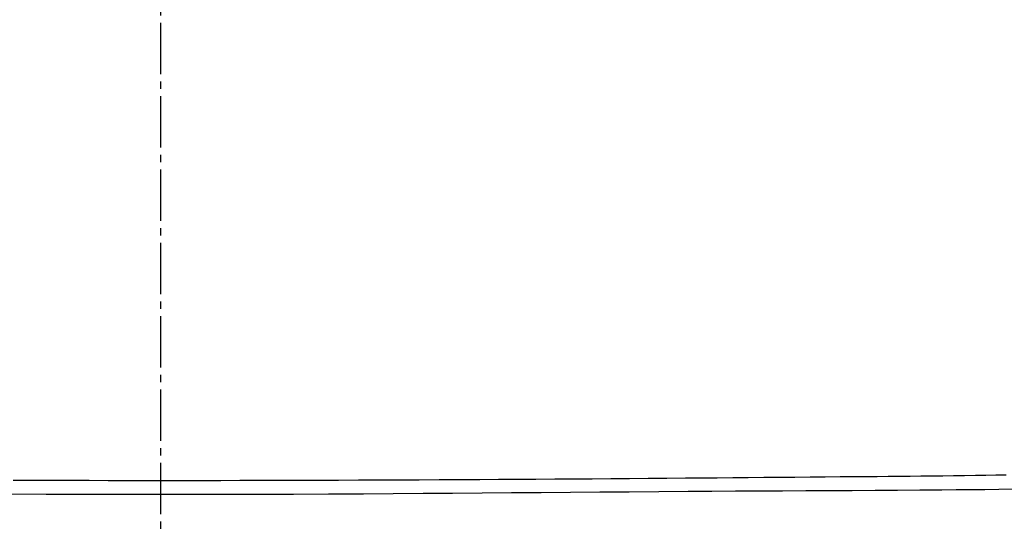
# Model space of a CAD drawing. Extents: x 0 to 1998, y 11 to 2839.
# Drawn here: x 1592 to 1726, y 1358 to 1427 of the extents above; entities that cross this region are included whole.
import ezdxf

# ---------------------------------------------------------------- set-up
doc = ezdxf.new("R2010")
doc.units = 0
doc.linetypes.add('EXLTYPE3', pattern=[10, 7, -1, 1, -1])
doc.layers.get('0').update_dxf_attribs({"linetype": 'CONTINUOUS'})
doc.layers.get('DEFPOINTS').update_dxf_attribs({"linetype": 'CONTINUOUS'})
doc.layers.add('タンク', color=7, linetype='CONTINUOUS')
doc.layers.add('便器', color=7, linetype='CONTINUOUS')
doc.styles.add('EXCADDIM1', font='monotxt', dxfattribs={"width": 0.84, "bigfont": 'extfont'})
doc.styles.get("Standard").update_dxf_attribs({"font": 'monotxt', "bigfont": 'extfont'})
doc.dimstyles.new('ISO-25', dxfattribs={"dimtxt": 2.5, "dimasz": 2.5, "dimexe": 1.25, "dimexo": 0.625, "dimtad": 1, "dimtxsty": 'STANDARD', "dimcen": 2.5, "dimazin": 3, "dimtfac": 1, "dimtmove": 0, "dimatfit": 3})

# ---------------------------------------------------------------- blocks, each defined once
blk = doc.blocks.new('EX_NORM')
at = {"color": 0, "linetype": 'CONTINUOUS'}
for q in [(-1, 0.1667), (-1, 0), (-1, -0.1667)]:
    blk.add_line((0, 0), q, dxfattribs=at)
blk = doc.blocks.new('*D27')
at = {"layer": 'DEFPOINTS', "color": 0}
for p in [(1811.95, 1545), (1410.94, 955.71), (1811.95, 933.8)]:
    blk.add_point(p, dxfattribs=at)
at = {"layer": 'タンク', "color": 3, "linetype": 'CONTINUOUS'}
for p, q in [((1410.94, 962.71), (1410.94, 1555)), ((1811.95, 940.8), (1811.95, 1555)), ((1440.94, 1545), (1781.95, 1545))]:
    blk.add_line(p, q, dxfattribs=at)
at = {"layer": 'タンク', "color": 3, "xscale": 30, "yscale": 30, "zscale": 30, "rotation": 180}
blk.add_blockref('EX_NORM', (1410.94, 1545), dxfattribs=at)
at = {"layer": 'タンク', "color": 3, "xscale": 30, "yscale": 30, "zscale": 30}
blk.add_blockref('EX_NORM', (1811.95, 1545), dxfattribs=at)
at = {"layer": 'タンク', "color": 2, "insert": (1611.44, 1568), "char_height": 40, "attachment_point": 5, "style": 'EXCADDIM1'}
blk.add_mtext('400', dxfattribs=at)

msp = doc.modelspace()

# ---------------------------------------------------------------- linework, layer by layer
at = {"layer": 'タンク', "color": 4, "linetype": 'CONTINUOUS', "flags": 128}
msp.add_lwpolyline([(1726.731, 1365.34), (1725.335, 1365.312), (1723.949, 1365.286), (1722.572, 1365.262), (1721.065, 1365.239), (1719.566, 1365.219), (1718.075, 1365.201), (1716.588, 1365.184), (1715.104, 1365.169), (1713.62, 1365.156), (1712.135, 1365.144), (1710.646, 1365.132), (1709.152, 1365.121), (1707.65, 1365.109), (1706.138, 1365.098), (1704.102, 1365.082), (1702.047, 1365.065), (1699.975, 1365.048), (1697.887, 1365.03), (1695.785, 1365.012), (1693.672, 1364.993), (1691.548, 1364.974), (1689.416, 1364.955), (1687.277, 1364.937), (1685.134, 1364.918), (1682.988, 1364.9), (1680.441, 1364.879), (1677.893, 1364.858), (1675.344, 1364.839), (1672.793, 1364.82), (1670.24, 1364.801), (1667.686, 1364.783), (1665.131, 1364.766), (1662.573, 1364.75), (1660.015, 1364.734), (1657.454, 1364.718), (1654.892, 1364.703), (1652.134, 1364.688), (1649.376, 1364.674), (1646.618, 1364.66), (1643.863, 1364.647), (1641.111, 1364.635), (1638.365, 1364.624), (1635.624, 1364.614), (1632.892, 1364.604), (1630.169, 1364.596), (1627.457, 1364.589), (1624.757, 1364.583), (1622.156, 1364.578), (1619.566, 1364.575), (1616.985, 1364.572), (1614.412, 1364.571), (1611.846, 1364.57), (1609.285, 1364.571), (1606.727, 1364.572), (1604.172, 1364.575), (1601.616, 1364.578), (1599.059, 1364.583), (1596.5, 1364.588), (1593.867, 1364.594), (1591.229, 1364.602)], dxfattribs=at)
at = {"layer": 'タンク', "color": 2, "linetype": 'CONTINUOUS', "flags": 128}
msp.add_lwpolyline([(1727.65, 1363.4), (1725.729, 1363.372), (1723.806, 1363.349), (1721.876, 1363.328), (1719.935, 1363.31), (1717.977, 1363.293), (1714.975, 1363.27), (1711.93, 1363.249), (1708.845, 1363.229), (1705.726, 1363.21), (1702.577, 1363.193), (1699.404, 1363.175), (1696.212, 1363.158), (1693.005, 1363.141), (1689.788, 1363.123), (1686.567, 1363.104), (1683.346, 1363.083), (1679.322, 1363.056), (1675.305, 1363.026), (1671.291, 1362.994), (1667.278, 1362.962), (1663.265, 1362.929), (1659.248, 1362.897), (1655.226, 1362.865), (1651.196, 1362.834), (1647.156, 1362.805), (1643.105, 1362.778), (1639.038, 1362.754), (1634.259, 1362.73), (1629.461, 1362.711), (1624.649, 1362.697), (1619.828, 1362.687), (1615.001, 1362.682), (1610.174, 1362.682), (1605.35, 1362.686), (1600.534, 1362.695), (1595.731, 1362.709), (1590.945, 1362.727)], dxfattribs=at)
at = {"layer": '便器', "color": 6, "linetype": 'EXLTYPE3'}
msp.add_line((1611.386, 500), (1611.386, 1494), dxfattribs=at)

# ---------------------------------------------------------------- dimensions: what is measured, and where the dimension line sits
at = {"layer": 'タンク', "color": 3, "linetype": 'CONTINUOUS'}
dim = msp.add_linear_dim(base=(1811.945, 1545), p1=(1410.938, 955.715), p2=(1811.945, 933.805), text='400', dimstyle='ISO-25', override={"dimtxt": 40, "dimasz": 30, "dimexe": 10, "dimexo": 7, "dimgap": 0, "dimtad": 1, "dimjust": 0, "dimtih": 0, "dimtoh": 0, "dimdec": 1, "dimzin": 8, "dimlunit": 2, "dimtxsty": 'EXCADDIM1', "dimblk1": 'EX_NORM', "dimblk2": 'EX_NORM', "dimsah": 1, "dimse1": 0, "dimse2": 0, "dimclrd": 3, "dimclre": 3, "dimclrt": 2, "dimtmove": 2}, dxfattribs=at)
dim.commit()
dim.dimension.update_dxf_attribs({"geometry": '*D27', "text_midpoint": (1611.441, 1568), "dimtype": 160})

doc.saveas('drawing.dxf')
